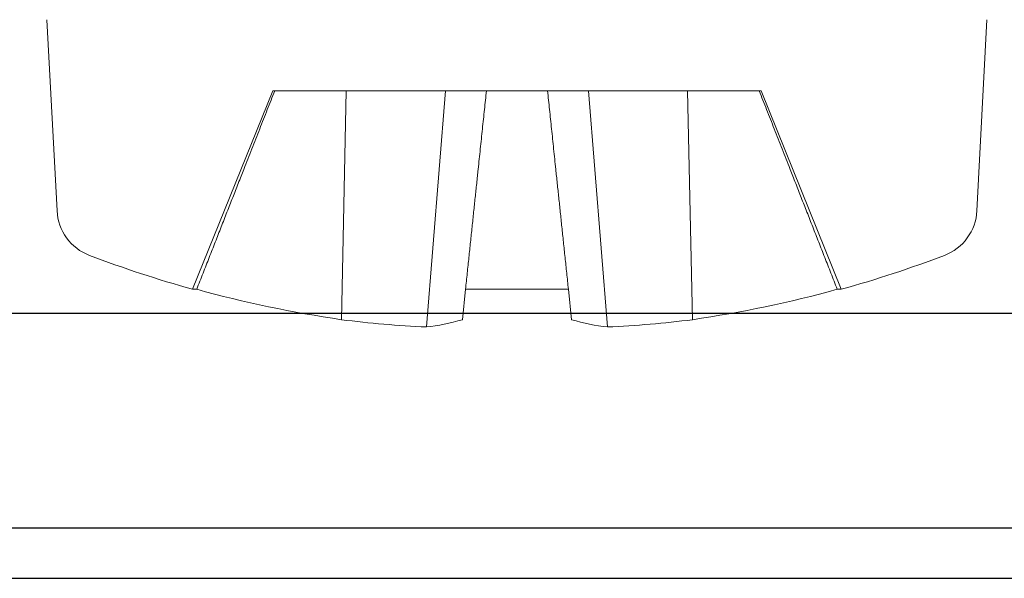
# Model space of a CAD drawing. Units: inches. Extents: x -10.1 to -6.38, y 0.3 to 9.8.
# Drawn here: x -7.75 to -7.36, y 7.57 to 7.79 of the extents above; entities that cross this region are included whole.
import ezdxf

# ---------------------------------------------------------------- set-up
doc = ezdxf.new("R2010")
doc.units = ezdxf.units.IN
doc.header["$LTSCALE"] = 0.5
doc.header["$MEASUREMENT"] = 0
doc.layers.add('Shade Bracket SCREWS', color=7, linetype='Continuous', lineweight=9)
doc.layers.add('SHADE-BRACKET', color=7, linetype='Continuous', lineweight=30)
doc.layers.add('System', color=7, linetype='Continuous')

# ---------------------------------------------------------------- blocks, each defined once
blk = doc.blocks.new('Shade Bracket 085723')
at = {"layer": 'SHADE-BRACKET', "extrusion": (1, 0, -2e-16)}
for p, q in [((-5.582600000000008, 7.500661078203211), (-6.177600000000007, 7.500661078203211)), ((-7.242100000000009, 7.415661078203211), (-5.618100000000008, 7.415661078203211)), ((-7.430100000000009, 7.395661078203211), (-5.430100000000008, 7.395661078203211))]:
    blk.add_line(p, q, dxfattribs=at)
at = {"layer": 'SHADE-BRACKET', "extrusion": (-2e-16, 0, -1)}
blk.add_arc((6.087600000000008, 7.565661078203211), 0.0600000000000001, 56.44269023808025, 89.99999999999991, dxfattribs=at)
blk = doc.blocks.new('Shade Bracket Screws 085723')
at = {"layer": 'Shade Bracket SCREWS', "extrusion": (1, 0, -2e-16)}
for p, q in [((-6.092614620603788, 7.541406021818205), (-6.096589036278079, 7.617242390553206)), ((-5.727585379396228, 7.541406021818205), (-5.723610963721937, 7.617242390553206)), ((-6.006986609571009, 7.589061078203154), (-6.038806858126852, 7.510303199330146)), ((-6.006986609571148, 7.58906107820321), (-6.006224359777228, 7.58906107820321)), ((-6.006224359777228, 7.58906107820321), (-5.977813044967718, 7.58906107820321)), ((-5.979711582405058, 7.498250349103209), (-5.977813044967727, 7.589061078203213)), ((-5.938509479311968, 7.58906107820321), (-5.977813044967717, 7.58906107820321)), ((-5.946046280468259, 7.49537022702521), (-5.938509479311963, 7.58906107820321)), ((-5.922229409367738, 7.58906107820321), (-5.938509479311971, 7.58906107820321)), ((-5.922229409367738, 7.58906107820321), (-5.897970590632279, 7.58906107820321)), ((-5.881690520688048, 7.58906107820321), (-5.897970590632281, 7.58906107820321)), ((-5.842386955032298, 7.58906107820321), (-5.881690520688048, 7.58906107820321)), ((-5.874153719531758, 7.49537022702521), (-5.881690520688054, 7.58906107820321)), ((-5.842386955032298, 7.58906107820321), (-5.813975640222788, 7.58906107820321)), ((-5.840488417594959, 7.498250349103209), (-5.842386955032289, 7.589061078203212)), ((-5.813975640222788, 7.58906107820321), (-5.813213390428868, 7.58906107820321)), ((-5.813213390429008, 7.589061078203154), (-5.781393141873165, 7.510303199330146)), ((-6.037178722374882, 7.510303199330209), (-6.038806858127009, 7.510303199330209)), ((-5.931774001603767, 7.498250349102655), (-5.930507195997858, 7.510303199329927)), ((-5.889692804002183, 7.510303199330209), (-5.930507195997834, 7.510303199330209)), ((-5.889692804002157, 7.510303199329928), (-5.888425998396249, 7.498250349102656)), ((-5.781393141873008, 7.510303199330209), (-5.783021277625135, 7.510303199330209))]:
    blk.add_line(p, q, dxfattribs=at)
at = {"layer": 'Shade Bracket SCREWS', "extrusion": (-2e-16, 0, -1)}
for centre, radius, start, end in [((6.072642029908609, 7.542452740943208), 0.0199999999999993, 290.7724572188724, 356.9999999995999), ((5.747557970091408, 7.542452740943208), 0.0199999999999999, 183.0000000004, 249.2275427811275), ((5.910100000000029, 7.97096806990027), 0.4783069916967642, 249.2275427809039, 254.3899720697457)]:
    blk.add_arc(centre, radius, start, end, dxfattribs=at)
at = {"layer": 'Shade Bracket SCREWS'}
blk.add_arc((-5.910099999999988, 7.97096806990027), 0.4783069916967642, 249.2275427809039, 254.3899720697459, dxfattribs=at)
at = {"layer": 'Shade Bracket SCREWS', "extrusion": (-2e-16, 0, -1)}
for centre, major_axis, ratio, start_param, end_param in [((-5.910100000000017, 7.968056200872166), (-0.4774950841590553, -1.05e-14), 0.9945218953682701, -1.424490004685432, -1.301413896804719), ((-5.910100000000009, 7.968056200872219), (-0.4774950841591097, 5.44e-14), 0.994521895368269, -1.840178756785156, -1.717102648904458), ((-5.907339209782024, 7.970653991349254), (-0.0540643128741478, -0.4752321538463419), 0.3805870524817833, -0.1606599806133824, -0.0839547029785594), ((-5.912860790217987, 7.970653991349257), (0.0540643128741417, -0.4752321538463446), 0.3805870524817846, 0.0839547029785544, 0.160659980613377)]:
    blk.add_ellipse(centre, major_axis=major_axis, ratio=ratio, start_param=start_param, end_param=end_param, dxfattribs=at)
at = {"layer": 'Shade Bracket SCREWS', "extrusion": (-2e-16, 0, -0.9999999999999998)}
for centre, major_axis, ratio, start_param, end_param in [((-5.908956443248849, 7.970653991349257), (-0.1266738720292628, -0.4612182564915474), 0.9188184237650654, -0.2065083731780186, -0.129803095543196), ((-5.911243556751134, 7.970653991349061), (0.1266738720291474, -0.461218256491371), 0.9188184237650691, 0.1298030955430473, 0.2065083731779103)]:
    blk.add_ellipse(centre, major_axis=major_axis, ratio=ratio, start_param=start_param, end_param=end_param, dxfattribs=at)
at = {"layer": 'Shade Bracket SCREWS'}
for points, weights in [([(-6.006224359777087, 7.589061078203155), (-6.019586860450626, 7.555143308739174), (-6.037178722374727, 7.510303199330134)], [1.018544649036411, 1.02734769366306, 1.016591887959406]), ([(-5.93050719599784, 7.510303199330133), (-5.92579431058914, 7.555143308739479), (-5.922229409367742, 7.589061078203155)], [1.016591887964183, 1.027347693671223, 1.018544649042034]), ([(-5.897970590632274, 7.589061078203155), (-5.894405689410852, 7.555143308739259), (-5.889692804002175, 7.510303199330134)], [1.018544649038106, 1.027347693665529, 1.016591887960854]), ([(-5.783021277625289, 7.510303199330134), (-5.800613139549355, 7.555143308739084), (-5.813975640222929, 7.589061078203155)], [1.016591887958414, 1.027347693661347, 1.018544649035214])]:
    blk.add_rational_spline(points, weights, degree=2, dxfattribs=at)
blk = doc.blocks.new('System 085723')
at = {"layer": 'Shade Bracket SCREWS'}
blk.add_blockref('Shade Bracket Screws 085723', (-1.640999627294108, 0.1724803357923212), dxfattribs=at)
at = {"layer": 'System'}
blk.add_blockref('Shade Bracket 085723', (-1.640999627294108, 0.1724803357923212), dxfattribs=at)

msp = doc.modelspace()

# ---------------------------------------------------------------- block references
at = {"layer": 'System'}
msp.add_blockref('System 085723', (0, 0), dxfattribs=at)

doc.saveas('drawing.dxf')
